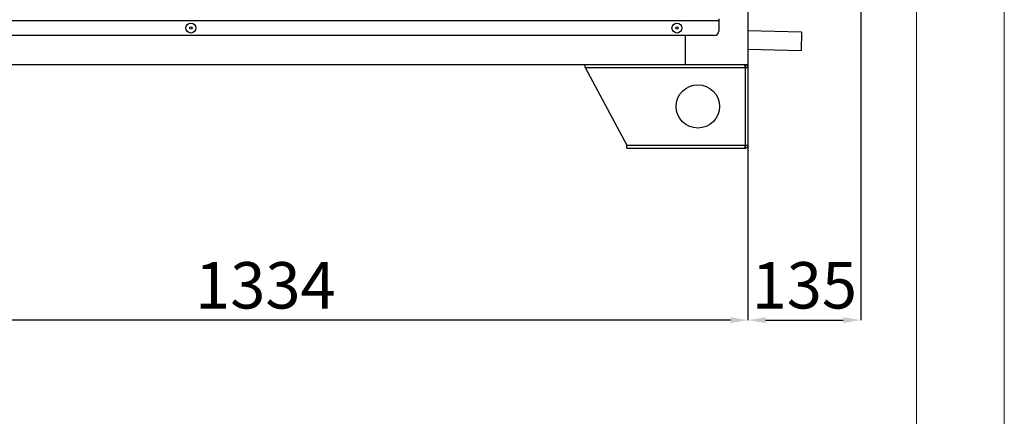
# Model space of a CAD drawing. Units: millimetres. Extents: x 3488 to 3908, y 1841 to 2138.
# Drawn here: x 3852 to 3908, y 1989 to 2012 of the extents above; entities that cross this region are included whole.
import ezdxf

# ---------------------------------------------------------------- set-up
doc = ezdxf.new("R2010")
doc.units = ezdxf.units.MM
doc.styles.add('SLDTEXTSTYLE1', font='TXT', dxfattribs={"width": 0.75})
doc.dimstyles.new('SLDDIMSTYLE1', dxfattribs={"dimtxt": 2.645833, "dimasz": 1, "dimexe": 0, "dimexo": 0.0625, "dimgap": 0.661458, "dimtad": 1, "dimdec": 0, "dimlfac": 21, "dimrnd": 1e-09, "dimzin": 12, "dimdsep": 46, "dimtxsty": 'SLDTEXTSTYLE1', "dimsah": 1, "dimcen": 0.09, "dimadec": 0, "dimazin": 3, "dimtfac": 1, "dimtdec": 0, "dimtofl": 0, "dimtmove": 0, "dimatfit": 3, "dimfxl": 1, "dimfrac": 2, "dimtolj": 1, "dimtzin": 12, "dimarcsym": 0})

# ---------------------------------------------------------------- blocks, each defined once
blk = doc.blocks.new('*D21')
at = {"color": 0, "linetype": 'Continuous', "lineweight": -2, "transparency": 16777216}
for p, q in [((3899.81, 2013.945), (3899.81, 1994.66)), ((3893.382, 2012.743), (3893.382, 1994.66)), ((3894.382, 1994.66), (3898.81, 1994.66))]:
    blk.add_line(p, q, dxfattribs=at)
at = {"color": 0, "linetype": 'Continuous', "transparency": 16777216}
for points in [[(3894.382, 1994.827), (3894.382, 1994.494), (3893.382, 1994.66)], [(3898.81, 1994.827), (3898.81, 1994.494), (3899.81, 1994.66)]]:
    blk.add_solid(points, dxfattribs=at)
at = {"layer": 'Defpoints', "color": 0, "linetype": 'Continuous', "transparency": 16777216}
for p in [(3899.81, 2014.007), (3893.382, 2012.805), (3899.81, 1994.66)]:
    blk.add_point(p, dxfattribs=at)
at = {"color": 0, "linetype": 'Continuous', "lineweight": 18, "transparency": 16777216, "insert": (3896.596, 1997.968), "char_height": 2.6458, "attachment_point": 2, "style": 'SLDTEXTSTYLE1'}
blk.add_mtext('\\A1;135', dxfattribs=at)
blk = doc.blocks.new('*D15')
at = {"color": 0, "linetype": 'Continuous', "lineweight": -2, "transparency": 16777216}
for p, q in [((3829.858, 2012.743), (3829.858, 1994.66)), ((3893.382, 2012.743), (3893.382, 1994.66)), ((3892.382, 1994.66), (3830.858, 1994.66))]:
    blk.add_line(p, q, dxfattribs=at)
at = {"color": 0, "linetype": 'Continuous', "transparency": 16777216}
for points in [[(3830.858, 1994.827), (3830.858, 1994.494), (3829.858, 1994.66)], [(3892.382, 1994.827), (3892.382, 1994.494), (3893.382, 1994.66)]]:
    blk.add_solid(points, dxfattribs=at)
at = {"layer": 'Defpoints', "color": 0, "linetype": 'Continuous', "transparency": 16777216}
for p in [(3829.858, 2012.805), (3893.382, 2012.805), (3829.858, 1994.66)]:
    blk.add_point(p, dxfattribs=at)
at = {"color": 0, "linetype": 'Continuous', "lineweight": 18, "transparency": 16777216, "insert": (3865.868, 1997.968), "char_height": 2.6458, "attachment_point": 2, "style": 'SLDTEXTSTYLE1'}
blk.add_mtext('\\A1;1334', dxfattribs=at)
blk = doc.blocks.new('*D18')
at = {"color": 0, "linetype": 'Continuous', "lineweight": -2, "transparency": 16777216}
for p, q in [((3859.307, 2094.615), (3814.62, 2094.615)), ((3814.62, 2093.615), (3814.62, 2005.472)), ((3829.962, 2004.472), (3814.62, 2004.472))]:
    blk.add_line(p, q, dxfattribs=at)
at = {"color": 0, "linetype": 'Continuous', "transparency": 16777216}
for points in [[(3814.453, 2093.615), (3814.786, 2093.615), (3814.62, 2094.615)], [(3814.453, 2005.472), (3814.786, 2005.472), (3814.62, 2004.472)]]:
    blk.add_solid(points, dxfattribs=at)
at = {"layer": 'Defpoints', "color": 0, "linetype": 'Continuous', "transparency": 16777216}
for p in [(3859.37, 2094.615), (3814.62, 2004.472), (3830.024, 2004.472)]:
    blk.add_point(p, dxfattribs=at)
at = {"color": 0, "linetype": 'Continuous', "lineweight": 18, "transparency": 16777216, "insert": (3811.312, 2048.127), "char_height": 2.6458, "attachment_point": 2, "rotation": 90, "style": 'SLDTEXTSTYLE1'}
blk.add_mtext('\\A1;1893', dxfattribs=at)

msp = doc.modelspace()

# ---------------------------------------------------------------- linework, layer by layer
at = {"color": 7, "linetype": 'Continuous', "lineweight": 18}
msp.add_line((3907.997, 2137.671), (3907.997, 1840.671), dxfattribs=at)
at = {"color": 179, "linetype": 'Continuous', "lineweight": 18}
msp.add_line((3902.997, 2132.671), (3902.997, 1845.671), dxfattribs=at)
at = {"color": 7, "linetype": 'Continuous', "lineweight": 25}
for p, q in [((3893.382, 2012.805), (3893.382, 2009.234)), ((3831.524, 2011.748), (3891.715, 2011.748)), ((3891.715, 2011.853), (3891.715, 2011.748)), ((3891.715, 2011.748), (3891.715, 2011.138)), ((3896.434, 2011.091), (3893.382, 2011.169)), ((3896.434, 2011.091), (3896.407, 2010.044)), ((3891.477, 2010.9), (3831.763, 2010.9)), ((3889.81, 2010.9), (3889.81, 2009.234)), ((3893.382, 2010.121), (3896.407, 2010.044)), ((3833.429, 2009.234), (3889.81, 2009.234)), ((3884.096, 2009.067), (3884.096, 2009.234)), ((3889.81, 2009.234), (3893.382, 2009.234)), ((3893.215, 2009.234), (3893.215, 2009.115)), ((3884.096, 2009.067), (3893.215, 2009.067)), ((3884.096, 2009.067), (3886.477, 2004.638)), ((3893.215, 2009.067), (3893.215, 2004.638)), ((3893.215, 2009.067), (3893.382, 2009.067)), ((3893.382, 2009.067), (3893.382, 2004.638)), ((3886.477, 2004.638), (3893.215, 2004.638)), ((3886.477, 2004.472), (3886.477, 2004.638)), ((3886.477, 2004.472), (3893.181, 2004.472)), ((3893.181, 2004.472), (3893.215, 2004.472)), ((3893.215, 2004.638), (3893.382, 2004.638)), ((3893.215, 2004.472), (3893.215, 2004.591))]:
    msp.add_line(p, q, dxfattribs=at)
for centre, radius in [((3861.62, 2011.324), 0.286), ((3889.334, 2011.324), 0.286), ((3861.62, 2011.324), 0.0714), ((3889.334, 2011.324), 0.0714), ((3890.524, 2006.853), 1.238)]:
    msp.add_circle(centre, radius, dxfattribs=at)
msp.add_arc((3891.477, 2011.138), 0.238, 270, 0, dxfattribs=at)
for points, knots in [([(3893.181, 2009.234), (3893.184, 2009.231), (3893.189, 2009.227), (3893.196, 2009.196), (3893.204, 2009.152), (3893.21, 2009.106), (3893.214, 2009.077), (3893.215, 2009.067)], [0, 0, 0, 0, 0.2322595, 0.4487687, 0.6652761, 0.8817835, 1, 1, 1, 1]), ([(3893.382, 2009.067), (3893.379, 2009.087), (3893.375, 2009.126), (3893.344, 2009.177), (3893.3, 2009.214), (3893.254, 2009.231), (3893.225, 2009.233), (3893.215, 2009.234)], [0, 0, 0, 0, 0.23226, 0.448769, 0.665276, 0.881784, 1, 1, 1, 1]), ([(3893.263, 2009.067), (3893.262, 2009.073), (3893.261, 2009.085), (3893.251, 2009.1), (3893.237, 2009.111), (3893.224, 2009.114), (3893.216, 2009.115), (3893.215, 2009.115)], [0, 0, 0, 0, 0.235723, 0.471445, 0.707073, 0.9427, 1, 1, 1, 1]), ([(3893.215, 2004.638), (3893.212, 2004.618), (3893.207, 2004.579), (3893.2, 2004.528), (3893.192, 2004.492), (3893.186, 2004.474), (3893.183, 2004.472), (3893.181, 2004.472)], [0, 0, 0, 0, 0.2322595, 0.4487687, 0.6652761, 0.8817835, 1, 1, 1, 1]), ([(3893.215, 2004.472), (3893.235, 2004.474), (3893.274, 2004.478), (3893.325, 2004.509), (3893.362, 2004.553), (3893.379, 2004.599), (3893.381, 2004.628), (3893.382, 2004.638)], [0, 0, 0, 0, 0.23226, 0.448769, 0.665276, 0.881784, 1, 1, 1, 1]), ([(3893.215, 2004.591), (3893.221, 2004.591), (3893.233, 2004.593), (3893.248, 2004.603), (3893.259, 2004.617), (3893.262, 2004.63), (3893.262, 2004.637), (3893.263, 2004.638)], [0, 0, 0, 0, 0.235723, 0.471445, 0.707073, 0.9427, 1, 1, 1, 1])]:
    msp.add_open_spline(points, degree=3, knots=knots, dxfattribs=at)

# ---------------------------------------------------------------- dimensions: what is measured, and where the dimension line sits
at = {"color": 7, "linetype": 'Continuous', "lineweight": 18}
dim = msp.add_linear_dim(base=(3814.62, 2004.472), p1=(3859.37, 2094.615), p2=(3830.024, 2004.472), angle=90, dimstyle='SLDDIMSTYLE1', dxfattribs=at)
dim.commit()
dim.dimension.update_dxf_attribs({"geometry": '*D18', "text_midpoint": (3814.62, 2048.127), "dimtype": 160})
for base, p2, picture, middle in [((3899.81, 1994.66), (3899.81, 2014.007), '*D21', (3896.596, 1994.66)), ((3829.858, 1994.66), (3829.858, 2012.805), '*D15', (3865.868, 1994.66))]:
    dim = msp.add_linear_dim(base=base, p1=(3893.382, 2012.805), p2=p2, dimstyle='SLDDIMSTYLE1', dxfattribs=at)
    dim.commit()
    dim.dimension.update_dxf_attribs({"geometry": picture, "text_midpoint": middle, "dimtype": 160})

doc.saveas('drawing.dxf')
